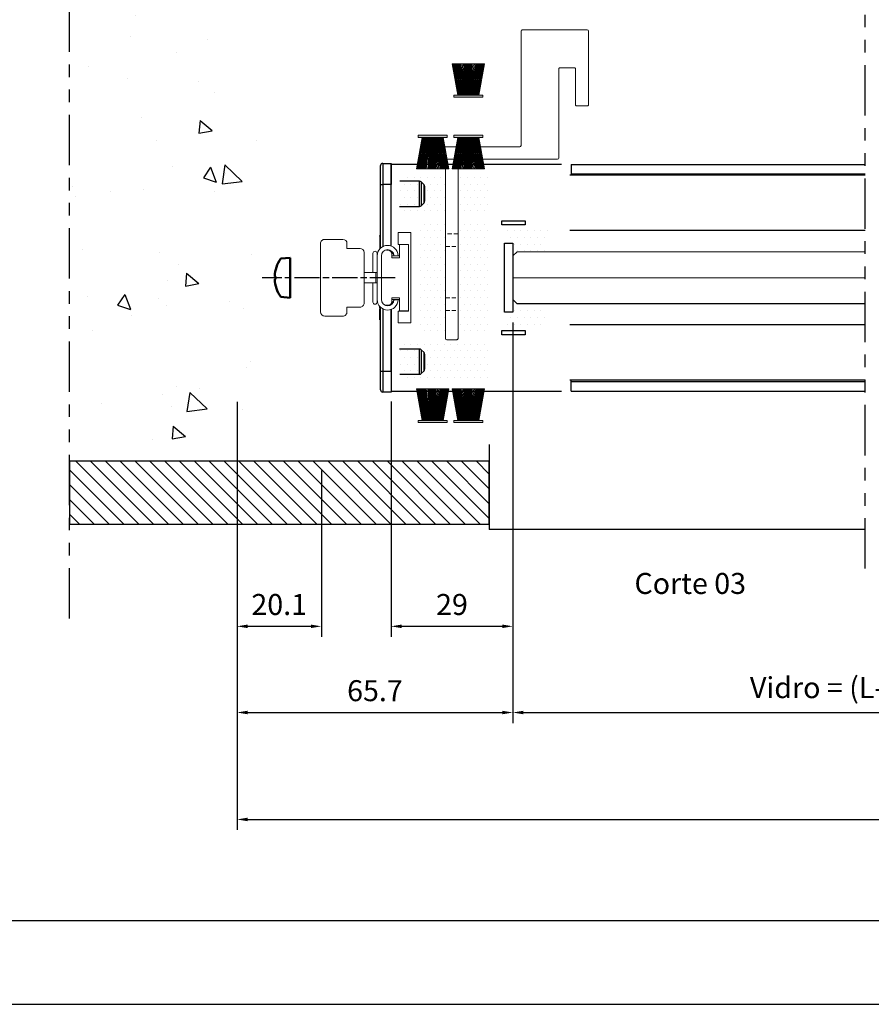
# Model space of a CAD drawing. Units: millimetres. Extents: x -1381 to 1106, y -2022 to 1644.
# Drawn here: x 438 to 641, y 804 to 1039 of the extents above; entities that cross this region are included whole.
import ezdxf

# ---------------------------------------------------------------- set-up
doc = ezdxf.new("R2010")
doc.units = ezdxf.units.MM
for name, pattern in [('ACISOTGB', [9, 4, -1, 1, -1, 1, -1]), ('ACISOWELD1', [3, 2, -1]), ('AM_ISO08W050', [18, 12, -1.5, 3, -1.5]), ('AM_ISO08W050x2', [9, 6, -0.75, 1.5, -0.75])]:
    doc.linetypes.add(name, pattern=pattern)
doc.layers.get('Defpoints').update_dxf_attribs({"lineweight": 0})
for name, color, linetype, lineweight in [('AM_0N', 7, 'Continuous', 50), ('AM_5', 3, 'Continuous', 25), ('AM_7N', 4, 'AM_ISO08W050', 25), ('AM_8', 1, 'Continuous', 25), ('PBR-Brush-Seals', 32, 'Continuous', 0), ('PBR-Hardware', 134, 'Continuous', 13)]:
    doc.layers.add(name, color=color, linetype=linetype, lineweight=lineweight)
doc.layers.add('PBR-Glas-02', color=7, linetype='Continuous', lineweight=0, true_color=0x9966ff)
doc.styles.get("Standard").update_dxf_attribs({"font": 'arial.ttf'})
doc.dimstyles.new('AM_ISO$0', dxfattribs={"dimtxt": 3.5, "dimasz": 3.5, "dimexe": 1, "dimexo": 1, "dimgap": 1.5, "dimtad": 1, "dimdsep": 46, "dimtxsty": 'Standard', "dimcen": 0, "dimclrd": 256, "dimclre": 256, "dimclrt": 2, "dimadec": 0, "dimazin": 2, "dimtp": 0.1, "dimtm": 0.1, "dimtfac": 0.71, "dimtdec": 3, "dimtmove": 0, "dimatfit": 3, "dimfxl": 1, "dimlwd": -1, "dimlwe": -1, "dimarcsym": 1})
pattern_1 = [(0, (3079.52020106337, 1341.210533507883), (0.79375, 1.5875), [0, -1.5875])]

# ---------------------------------------------------------------- blocks, each defined once
blk = doc.blocks.new('FEC1286_b_t')
at = {"linetype": 'Continuous'}
for p, q in [((-19.09440382213324, 32.99304699193334), (-21.49440382213288, 32.99304699193334)), ((-21.79440381939412, 32.69304698194583), (-21.79440369524218, 2.293046986447962)), ((-18.79440354187727, 11.29304699352099), (-18.79440381939457, 32.69304699582358)), ((-64.79440370071961, 26.29304698508639), (-64.79440370071961, 28.69304698371707)), ((-64.49440370345792, 28.99304698645591), (-22.09440370346056, 28.99304698645631)), ((-22.09440369798131, 25.99304698645636), (-64.4944036966117, 25.99304698645591)), ((8.72509687864158, 10.99304699741151), (-18.49440354017634, 10.99304699741117)), ((9.025096882396156, -4.793047164636732), (9.025096882396156, 10.69304699608608)), ((-21.49440369524245, 1.993046989186666), (-0.3000000000001819, 1.993046989186894)), ((0, 1.693046989186712), (0, -1.693046989186769)), ((-9.047091277975142, -2.293046989187189), (-9.047091277975142, -4.793046989187246)), ((-0.3000000000001819, -1.993046989186951), (-8.74709127797496, -1.993046989187064)), ((-8.74709127797496, -5.093046989187428), (8.72509668448356, -5.093046989187258))]:
    blk.add_line(p, q, dxfattribs=at)
at = {"linetype": 'ACISOWELD1', "ltscale": 0.5}
for p, q in [((-57.79440370071916, 28.99304698645597), (-57.79440370071916, 25.99304698645597)), ((-54.79440370071961, 28.99304698645597), (-54.79440370071916, 25.99304698645602)), ((-42.59440370071979, 28.99304698645614), (-42.59440370071979, 25.99304698645614)), ((-39.59440370072025, 25.99304698645619), (-39.59440370072025, 28.99304698645614))]:
    blk.add_line(p, q, dxfattribs=at)
at = {"linetype": 'Continuous'}
for centre, radius, start, end in [((-21.49440381939439, 32.69304699193367), 0.2999999999996739, 90.00000052303015, 180.0000019075398), ((-19.09440381939476, 32.69304699193322), 0.3000000000001535, 7.430101424698157e-07, 90.00000052305623), ((-64.49440370071943, 28.69304698645567), 0.300000000000221, 90.00000052305623, 180.0000005230367), ((-22.0944038444336, 29.29304726436459), 0.3000002779083124, 270.0000269238332, 359.9999469234702), ((-64.49440369935064, 26.29304698782505), 0.300000001369142, 180.0000005230399, 270.0000005230822), ((-22.09440343913502, 25.69304711384677), 0.2999998726096906, 359.9999761932692, 90.00004943601627), ((-18.49440354187709, 11.29304699741141), 0.3000000000001891, 180.0000007430167, 270.0000003247508), ((8.72509688034188, 10.69304699535752), 0.3000000020539604, 1.391440257599138e-07, 90.00000032477688), ((-21.49440369524245, 2.293046989186621), 0.2999999999999545, 180.0000005230497, 270), ((-0.3000000000001819, 1.693046989186769), 0.3000000000001641, 359.9999999999968, 90), ((-8.74709127797496, -2.293046989187189), 0.300000000000141, 90, 180.0000000000032), ((-0.3000000000001819, -1.693046989186826), 0.3000000000001606, 270, 6.47560933145972e-12), ((-8.74709127797496, -4.793046989187246), 0.3000000000001712, 179.9999999999968, 270), ((8.725096882395974, -4.793046989187133), 0.300000000000187, 269.999962201522, 359.9999664915893)]:
    blk.add_arc(centre, radius, start, end, dxfattribs=at)
blk = doc.blocks.new('KIT690_b_t')
for p, q in [((-2.999999999987267, 10.75000000000387), (1.2732925824821e-11, 10.75)), ((-2.999999999987267, 10.75000000000387), (-2.999999999987267, 9.250000000003865)), ((1.2732925824821e-11, 10.75), (-1.2732925824821e-11, -10.75)), ((-21.48694077935761, 8.150000000167438), (-21.48694077953951, -8.149999999821375)), ((-20.4869407793467, 9.150000000167438), (-16.18694077934379, 9.150000000119007)), ((-15.18694077935834, 8.150000000107639), (-15.18694077936925, 7.000000000107775)), ((-2.999999999990905, 7.950000000003683), (-2.999999999987267, 9.250000000003865)), ((-0.4999999999909051, 7.950000000000728), (-2.999999999990905, 7.950000000003683)), ((-2.700000000108048, 7.899999999998272), (-2.700000000108048, 4.749999999998181)), ((-0.5000000001073204, 7.899999999998272), (-2.700000000108048, 7.899999999998272)), ((-0.500000000009095, -7.949999999999363), (-0.4999999999909051, 7.950000000000728)), ((-15.18694077936925, 7.000000000107775), (-12.08694077937071, 7.00000000007276)), ((-11.08694077938162, 6.000000000061391), (-11.08694077951623, -5.999999999938609)), ((-9.00000000010732, 1.249999999998181), (-9.00000000010732, 5.799999999998363)), ((-8.00000000010732, 5.199999999998226), (-8.00000000010732, 5.799999999998363)), ((-8.00000000010732, 5.199999999998226), (-8.00000000010732, -5.200000000001637)), ((-7.00000000010732, -5.200000000001637), (-7.00000000010732, 5.199999999998226)), ((-5.800000000106593, 6.599999999998317), (-5.400000000105138, 6.599999999998317)), ((-5.800000000106593, 6.549999999998363), (-5.400000000105138, 6.549999999998363)), ((-4.50000000010732, 5.699999999998226), (-4.50000000010732, 5.649999999998272)), ((-4.50000000010732, 5.649999999998272), (-4.50000000010732, 4.749999999998181)), ((-4.50000000010732, 5.199999999998226), (-2.700000000108048, 5.199999999998226)), ((-4.50000000010732, 4.749999999998181), (-2.700000000108048, 4.749999999998181)), ((-4.0003334260673, 5.249999999998181), (-3.00000000010732, 5.249999999998181)), ((-11.08694077943255, 1.249999999998181), (-8.321772138720917, 1.249999999998181)), ((-8.321772138720917, -1.250000000001819), (-8.321772138720917, 1.249999999998181)), ((-8.321772138720917, 1.249999999998181), (-8.005698920967916, 1.249999999998181)), ((-8.005698920967916, 1.249999999998181), (-8.00000000010732, 1.249999999998181)), ((-8.321772138720917, -1.250000000001819), (-11.08694077946166, -1.250000000001819)), ((-9.00000000010732, -5.800000000001774), (-9.00000000010732, -1.250000000001819)), ((-8.005698920967916, -1.250000000001819), (-8.321772138720917, -1.250000000001819)), ((-8.00000000010732, -1.250000000001819), (-8.005698920967916, -1.250000000001819)), ((-12.08694077952714, -6.99999999992724), (-15.18694077952568, -6.999999999892225)), ((-15.18694077952568, -6.999999999892225), (-15.18694077954024, -8.149999999880947)), ((-8.00000000010732, -5.800000000001774), (-8.00000000010732, -5.200000000001637)), ((-5.400000000105138, -6.550000000001546), (-5.800000000106593, -6.550000000001546)), ((-5.400000000105138, -6.600000000001728), (-5.800000000106593, -6.600000000001728)), ((-2.700000000108048, -4.750000000001819), (-4.50000000010732, -4.750000000001819)), ((-4.50000000010732, -4.750000000001592), (-4.50000000010732, -5.650000000001683)), ((-2.700000000108048, -5.200000000001637), (-4.50000000010732, -5.200000000001637)), ((-4.50000000010732, -5.650000000001683), (-4.50000000010732, -5.700000000001637)), ((-3.00000000010732, -5.250000000001819), (-4.0003334260673, -5.250000000001819)), ((-2.700000000108048, -4.750000000001819), (-2.700000000108048, -7.900000000001683)), ((-16.18694077955115, -9.149999999880947), (-20.48694077955042, -9.149999999832517)), ((-3.000000000012733, -9.249999999996135), (-3.000000000009095, -7.94999999999618)), ((-3.000000000009095, -7.94999999999618), (-0.500000000009095, -7.949999999999363)), ((-3.000000000012733, -9.249999999996135), (-3.000000000012733, -10.74999999999613)), ((-2.700000000108048, -7.900000000001683), (-0.5000000001073204, -7.900000000001683)), ((-1.2732925824821e-11, -10.75), (-3.000000000012733, -10.74999999999613))]:
    blk.add_line(p, q)
for centre, radius, start, end in [((-20.48694077935761, 8.150000000167438), 1.000000000000001, 89.99999999937468, 180), ((-16.18694077935834, 8.150000000119007), 1, 0, 89.99999999937468), ((-5.49975000010636, 5.199999999998226), 2.500249999999994, 1.145877395372456, 180), ((-12.08694077938162, 6.00000000007276), 1.000000000000001, 0, 89.99999999937468), ((-8.50000000010732, 5.799999999998363), 0.5000000000000002, 0, 180), ((-5.49975000010636, 5.199999999998226), 1.500249999999997, 1.909894737926355, 180), ((-5.400000000105138, 5.699999999998226), 0.8999999999999999, 0, 90), ((-5.400000000105138, 5.649999999998272), 0.8999999999999981, 0, 90), ((-4.900000000105138, 5.149999999998272), 0.8999999999999997, 3.184738536709949, 66.66374404264982), ((-12.08694077951623, -5.99999999992724), 0.9999999999999993, 269.9999999993747, 0), ((-8.50000000010732, -5.800000000001774), 0.4999999999999997, 180, 0), ((-5.49975000010636, -5.200000000001637), 2.500249999999994, 180, 358.8541226046243), ((-5.49975000010636, -5.200000000001637), 1.500249999999996, 180, 358.0901052620736), ((-5.800000000106593, -5.350000000001728), 1.200000000000017, 236.4750162985783, 270), ((-5.800000000106593, -5.400000000001683), 1.199999999999963, 251.8487491905051, 270), ((-5.400000000105138, -5.650000000001683), 0.8999999999999997, 270, 0), ((-5.400000000105138, -5.700000000001637), 0.8999999999999997, 270, 0), ((-4.900000000105138, -5.150000000001683), 0.8999999999999958, 293.3362559573501, 356.815261463303), ((-20.48694077953951, -8.149999999832517), 0.9999999999999987, 180, 269.9999999993747), ((-16.18694077954024, -8.149999999880947), 1.000000000000001, 269.9999999993747, 0)]:
    blk.add_arc(centre, radius, start, end)
blk = doc.blocks.new('FIT222')
at = {"linetype": 'Continuous'}
blk.add_hatch(color=7, dxfattribs=at).paths.add_polyline_path([(0.5, 3.450000000000045), (0, 3.450000000000045), (0, -3.450000000000045), (0.5, -3.450000000000045)])
blk.add_hatch(color=7, dxfattribs=at).paths.add_polyline_path([(0.5, 3.450000000000045), (0, 3.450000000000045), (0, -3.450000000000045), (0.5, -3.450000000000045)])
blk.add_hatch(color=7, dxfattribs=at).paths.add_polyline_path([(0.5, 3.450000000000045), (0, 3.450000000000045), (0, -3.450000000000045), (0.5, -3.450000000000045)])
at = {"color": 0}
for p, q in [((7.999922918773084, 3.853761375560187), (0.5, 2.473813681163694)), ((7.999922918773084, 3.646706139478131), (0.5, 2.266758445081638)), ((7.999922918773084, 3.439650903396189), (0.5, 2.059703208999583)), ((7.999922918773084, 3.232595667314134), (0.5, 1.852647972917641)), ((7.999922918773084, 3.025540431232191), (0.5, 1.645592736835585)), ((7.999922918773084, 2.81866025908596), (0.5, 1.438712564689467)), ((7.999922918773084, 2.611605023003904), (0.5, 1.231657328607412)), ((7.999922918773084, 2.404549786921962), (0.5, 1.024602092525356)), ((7.999922918773084, 2.197494550839906), (0.5, 0.8175468564434141)), ((7.999922918773084, 1.990439314757964), (0.5, 0.6104916203613584)), ((7.999922918773084, 1.779470208246722), (0.5, 0.5521002243110615)), ((0.5, 0.5541821400237268), (7.999922918773084, 1.499014852666506)), ((0.5, 0.5562593342149285), (7.999922918773084, 1.167178442843579)), ((0.5, 0.4984535578303166), (7.999922918773084, 0.8699961543568411)), ((0.5, 0.449626707653124), (7.999922918773084, 0.6291917366467037)), ((0.5, 0.4007128951345749), (7.999922918773084, 0.4010532869945114)), ((0.5, 0.2007128946977446), (7.999922918773084, 0.2010532865576811)), ((0.5, 0.0007128942609142541), (7.999999983617911, 0.001208607200711528)), ((0.5, -0.2007128946977446), (7.999922918773084, -0.2010532865576811)), ((0.5, -0.4007128951345749), (7.999922918773084, -0.4010532869945114)), ((0.5, -0.449626707653124), (7.999922918773084, -0.6291917366467037)), ((0.5, -0.4984535578303166), (7.999922918773084, -0.8699961543568411)), ((7.999922918773084, -1.779470208246722), (0.5, -0.5521002243110615)), ((0.5, -0.5541821400237268), (7.999922918773084, -1.499014852666506)), ((0.5, -0.5562593342149285), (7.999922918773084, -1.167178442843579)), ((7.999922918773084, -1.990439314757964), (0.5, -0.6104916203613584)), ((7.999922918773084, -2.197494550839906), (0.5, -0.8175468564434141)), ((7.999922918773084, -2.404549786921962), (0.5, -1.024602092525356)), ((7.999922918773084, -2.611605023003904), (0.5, -1.231657328607412)), ((7.999922918773084, -2.81866025908596), (0.5, -1.438712564689467)), ((7.999922918773084, -3.025540431232191), (0.5, -1.645592736835585)), ((7.999922918773084, -3.232595667314134), (0.5, -1.852647972917641)), ((7.999922918773084, -3.439650903396189), (0.5, -2.059703208999583)), ((7.999922918773084, -3.646706139478131), (0.5, -2.266758445081638)), ((7.999922918773084, -3.853761375560187), (0.5, -2.473813681163694))]:
    blk.add_line(p, q, dxfattribs=at)
blk.add_line((7.999922918773084, 3.853761375560187), (7.999922918773084, -3.853761375560187))
at = {"flags": 128}
blk.add_lwpolyline([(0, -3.450000000000045), (0.5, -3.450000000000045), (0.5000000000000004, 3.450000000000045), (4.440892098500626e-16, 3.450000000000045), (0, -3.450000000000045)], dxfattribs=at)
blk = doc.blocks.new('*D428')
at = {"layer": 'AM_5', "color": 7, "linetype": 'ByBlock', "transparency": 16777216}
for p, q in [((489.392468926927, 948.013209648936), (489.392468926927, 846.0199919856477)), ((969.6251955391372, 948.013209648936), (969.6251955391372, 846.0199919856477)), ((491.892468926927, 848.5199919856477), (967.1251955391372, 848.5199919856477))]:
    blk.add_line(p, q, dxfattribs=at)
at = {"layer": 'AM_5', "color": 7, "transparency": 16777216}
for points in [[(491.892468926927, 848.9366586523143), (491.892468926927, 848.1033253189811), (489.392468926927, 848.5199919856477)], [(967.1251955391372, 848.9366586523143), (967.1251955391372, 848.1033253189811), (969.6251955391372, 848.5199919856477)]]:
    blk.add_solid(points, dxfattribs=at)
at = {"layer": 'Defpoints', "color": 0, "transparency": 16777216}
for p in [(489.392468926927, 950.513209648936), (969.6251955391372, 950.513209648936), (969.6251955391372, 848.5199919856477)]:
    blk.add_point(p, dxfattribs=at)
at = {"layer": 'AM_5', "color": 7, "transparency": 16777216, "insert": (729.5088322330321, 853.0199919856477), "char_height": 5, "attachment_point": 5}
blk.add_mtext('L', dxfattribs=at)
blk = doc.blocks.new('*D429')
at = {"layer": 'AM_5', "color": 7, "linetype": 'ByBlock', "transparency": 16777216}
for p, q in [((555.1088318722246, 966.9028863412105), (555.1088318722246, 871.5011958666983)), ((489.3924689269271, 948.0132096489382), (489.3924689269271, 871.5011958666983)), ((491.8924689269271, 874.0011958666983), (552.6088318722246, 874.0011958666983))]:
    blk.add_line(p, q, dxfattribs=at)
at = {"layer": 'AM_5', "color": 7, "transparency": 16777216}
for points in [[(491.8924689269271, 874.4178625333649), (491.8924689269271, 873.5845292000316), (489.3924689269271, 874.0011958666983)], [(552.6088318722246, 874.4178625333649), (552.6088318722246, 873.5845292000316), (555.1088318722246, 874.0011958666983)]]:
    blk.add_solid(points, dxfattribs=at)
at = {"layer": 'Defpoints', "color": 0, "transparency": 16777216}
for p in [(555.1088318722246, 969.4028863412105), (489.3924689269271, 950.5132096489382), (555.1088318722246, 874.0011958666983)]:
    blk.add_point(p, dxfattribs=at)
at = {"layer": 'AM_5', "color": 7, "transparency": 16777216, "insert": (522.250650399576, 878.5540608053067), "char_height": 5, "attachment_point": 5}
blk.add_mtext('65.7', dxfattribs=at)
blk = doc.blocks.new('*D430')
at = {"layer": 'AM_5', "color": 7, "linetype": 'ByBlock', "transparency": 16777216}
for p, q in [((555.1088318722246, 966.9028863412105), (555.1088318722246, 892.0400530523842)), ((526.0967735017886, 948.0779306689091), (526.0967735017886, 892.0400530523842)), ((528.5967735017886, 894.5400530523842), (552.6088318722246, 894.5400530523842))]:
    blk.add_line(p, q, dxfattribs=at)
at = {"layer": 'AM_5', "color": 7, "transparency": 16777216}
for points in [[(528.5967735017886, 894.9567197190509), (528.5967735017886, 894.1233863857176), (526.0967735017886, 894.5400530523842)], [(552.6088318722246, 894.9567197190509), (552.6088318722246, 894.1233863857176), (555.1088318722246, 894.5400530523842)]]:
    blk.add_solid(points, dxfattribs=at)
at = {"layer": 'Defpoints', "color": 0, "transparency": 16777216}
for p in [(555.1088318722246, 969.4028863412105), (526.0967735017886, 950.5779306689091), (555.1088318722246, 894.5400530523842)]:
    blk.add_point(p, dxfattribs=at)
at = {"layer": 'AM_5', "color": 7, "transparency": 16777216, "insert": (540.6028026870068, 899.0929179909926), "char_height": 5, "attachment_point": 5}
blk.add_mtext('29', dxfattribs=at)
blk = doc.blocks.new('*D431')
at = {"layer": 'AM_5', "color": 7, "linetype": 'ByBlock', "transparency": 16777216}
for p, q in [((555.1088318722246, 966.9028863412105), (555.1088318722246, 871.5011958666981)), ((725.908833175629, 882.8045299232625), (725.908833175629, 871.5011958666981)), ((557.6088318722246, 874.0011958666981), (723.408833175629, 874.0011958666981))]:
    blk.add_line(p, q, dxfattribs=at)
at = {"layer": 'AM_5', "color": 7, "transparency": 16777216}
for points in [[(557.6088318722246, 874.4178625333648), (557.6088318722246, 873.5845292000315), (555.1088318722246, 874.0011958666981)], [(723.408833175629, 874.4178625333648), (723.408833175629, 873.5845292000315), (725.908833175629, 874.0011958666981)]]:
    blk.add_solid(points, dxfattribs=at)
at = {"layer": 'Defpoints', "color": 0, "transparency": 16777216}
for p in [(555.1088318722246, 969.4028863412105), (725.908833175629, 885.3045299232625), (725.908833175629, 874.0011958666981)]:
    blk.add_point(p, dxfattribs=at)
at = {"layer": 'AM_5', "color": 7, "transparency": 16777216, "insert": (640.5088325239268, 879.2788220604226), "char_height": 5, "attachment_point": 5}
blk.add_mtext('Vidro = (L-138,6)/2', dxfattribs=at)
blk = doc.blocks.new('*D437')
at = {"layer": 'AM_5', "color": 7, "linetype": 'ByBlock', "transparency": 16777216}
for p, q in [((489.392468926927, 948.0132096489397), (489.392468926927, 892.040053052387)), ((509.4924691176616, 931.7032096489347), (509.4924691176616, 892.040053052387)), ((491.892468926927, 894.540053052387), (506.9924691176616, 894.540053052387))]:
    blk.add_line(p, q, dxfattribs=at)
at = {"layer": 'AM_5', "color": 7, "transparency": 16777216}
for points in [[(491.892468926927, 894.9567197190536), (491.892468926927, 894.1233863857203), (489.392468926927, 894.540053052387)], [(506.9924691176616, 894.9567197190536), (506.9924691176616, 894.1233863857203), (509.4924691176616, 894.540053052387)]]:
    blk.add_solid(points, dxfattribs=at)
at = {"layer": 'Defpoints', "color": 0, "transparency": 16777216}
for p in [(489.392468926927, 950.5132096489397), (509.4924691176616, 934.2032096489347), (509.4924691176616, 894.540053052387)]:
    blk.add_point(p, dxfattribs=at)
at = {"layer": 'AM_5', "color": 7, "transparency": 16777216, "insert": (499.4424690222943, 899.0929179909954), "char_height": 5, "attachment_point": 5}
blk.add_mtext('20.1', dxfattribs=at)
blk = doc.blocks.new('NYL626_V_SUP_LAT')
at = {"color": 1, "linetype": 'Continuous', "lineweight": 25}
for p, q in [((-3414.891579877983, -560.5732532569555), (-3415.598686659169, -561.2803600381419)), ((-3410.598686659169, -560.5732532569555), (-3414.891579877983, -560.5732532569555)), ((-3414.538026487389, -560.4268066475486), (-3410.952240049763, -560.4268066475486)), ((-3409.891579877983, -561.2803600381419), (-3410.598686659169, -560.5732532569555)), ((-3374.891579877983, -560.5732532569555), (-3375.598686659169, -561.2803600381419)), ((-3370.598686659169, -560.5732532569555), (-3374.891579877983, -560.5732532569555)), ((-3374.538026487389, -560.4268066475486), (-3370.952240049763, -560.4268066475486)), ((-3369.891579877983, -561.2803600381419), (-3370.598686659169, -560.5732532569555)), ((-3415.745133268576, -561.633913428735), (-3415.745133268576, -566.3741013494885)), ((-3409.745133268576, -561.633913428735), (-3415.745133268576, -561.633913428735)), ((-3415.598686659169, -561.2803600381419), (-3409.891579877983, -561.2803600381419)), ((-3409.745133268576, -566.4268066475455), (-3409.745133268576, -561.633913428735)), ((-3375.745133268576, -561.633913428735), (-3375.745133268576, -566.4268066475437)), ((-3369.745133268576, -561.633913428735), (-3375.745133268576, -561.633913428735)), ((-3375.598686659169, -561.2803600381419), (-3369.891579877983, -561.2803600381419)), ((-3369.745133268576, -566.374101349514), (-3369.745133268576, -561.633913428735)), ((-3419.995133268576, -568.4268066475486), (-3414.995133268576, -568.4268066475486)), ((-3419.995133268576, -570.4268066475486), (-3419.995133268576, -568.4268066475486)), ((-3414.995133268576, -568.4268066475486), (-3414.995133268576, -570.4268066475486)), ((-3400.308092307413, -568.4268066475486), (-3414.995133268576, -568.4268066475486)), ((-3370.495133268576, -568.4268066475486), (-3385.182174229736, -568.4268066475486)), ((-3370.495133268576, -568.4268066475486), (-3365.495133268576, -568.4268066475486)), ((-3370.495133268576, -570.4268066475486), (-3370.495133268576, -568.4268066475486)), ((-3365.495133268576, -568.4268066475486), (-3365.495133268576, -570.4268066475486)), ((-3419.995133268576, -570.4268066475486), (-3414.995133268576, -570.4268066475486)), ((-3414.995133268576, -570.9268066475486), (-3419.495133268576, -570.9268066475486)), ((-3414.995133268576, -570.4268066475486), (-3400.147865626062, -570.4268066475486)), ((-3414.995133268576, -570.9268066475486), (-3414.995133268576, -570.4268066475486)), ((-3399.794225868635, -570.9268066475486), (-3414.995133268576, -570.9268066475486)), ((-3402.789300805953, -570.9268066475486), (-3402.789300805953, -571.0768066475487)), ((-3402.647356869871, -571.0768066475487), (-3402.789300805953, -571.0768066475487)), ((-3402.647356869871, -571.0768066475487), (-3402.647356869871, -570.9268066475486)), ((-3402.647356869871, -571.0768066475487), (-3399.6456559897, -571.0768066475487)), ((-3385.530772949468, -571.0768066475487), (-3385.844610547449, -571.0768066475486)), ((-3370.495133268576, -570.9268066475486), (-3385.696040668513, -570.9268066475486)), ((-3385.530772949468, -571.0768066475487), (-3385.530772949468, -570.9268066475486)), ((-3385.530772949468, -571.0768066475487), (-3385.306091574145, -571.0768066475487)), ((-3385.342400911086, -570.4268066475486), (-3370.495133268576, -570.4268066475486)), ((-3385.306091574145, -571.0768066475487), (-3385.306091574145, -570.9268066475486)), ((-3385.26416841116, -570.9268066475488), (-3385.26416841116, -571.0955566475486)), ((-3383.982567616404, -571.0768066475487), (-3385.264168122542, -571.0768066475487)), ((-3382.700967093032, -571.0768066475487), (-3383.982567616404, -571.0768066475487)), ((-3382.700966821649, -571.0955566475486), (-3382.700966821649, -570.9268066475488)), ((-3370.495133268576, -570.4268066475486), (-3365.495133268576, -570.4268066475486)), ((-3370.495133268576, -570.9268066475486), (-3370.495133268576, -570.4268066475486)), ((-3365.995133268576, -570.9268066475486), (-3370.495133268576, -570.9268066475486))]:
    blk.add_line(p, q, dxfattribs=at)
for centre, radius, start, end in [((-3414.538026487389, -560.9268066475486), 0.5000000000000241, 90, 135.0000000000092), ((-3410.952240049763, -560.9268066475486), 0.5000000000000191, 44.99999999999079, 90), ((-3374.538026487389, -560.9268066475486), 0.5000000000000241, 90, 135.0000000000092), ((-3370.952240049763, -560.9268066475486), 0.5000000000000342, 44.99999999999079, 90), ((-3415.245133268576, -561.633913428735), 0.500000000000004, 135.0000000000092, 180), ((-3410.245133268576, -561.633913428735), 0.500000000000004, 0, 44.99999999999079), ((-3375.245133268576, -561.633913428735), 0.500000000000004, 135.0000000000092, 180), ((-3370.245133268576, -561.633913428735), 0.500000000000004, 0, 44.99999999999079), ((-3419.495133268576, -570.4268066475486), 0.5, 180, 270), ((-3365.995133268576, -570.4268066475486), 0.5, 270, 0)]:
    blk.add_arc(centre, radius, start, end, dxfattribs=at)

msp = doc.modelspace()

# ---------------------------------------------------------------- hatches: boundary and pattern name
h = msp.add_hatch()
h.set_pattern_fill('AR-CONC', color=34, scale=0.2, angle=-90.00000000000001, style=0)
h.set_pattern_definition([(320, (709.5629301716048, -1523.800552258153), (-3.187817107780624, -36.4369337992008), [3.81, -41.91]), (265, (709.5629301716048, -1523.800552258153), (38.21136904780703, 7.048684284993861), [3.048, -33.528116834]), (10.45144469999997, (709.2972794716048, -1526.836953658153), (35.02355038243901, -29.38824941807066), [3.238001759999998, -35.61804891999996]), (316.1842, (719.7229301716048, -1523.800552258153), (-8.408465586545441, -54.21580817842599), [5.715, -62.865]), (6.635557609999955, (719.0222301716047, -1528.318532258153), (49.4852249195443, -47.48082681030061), [4.857004627999999, -53.42712163199999]), (261.18415117, (719.7229301716048, -1523.800552258153), (49.48522491710653, -47.48082681299542), [4.571993414, -50.291946384]), (290.9999999999999, (717.1829301716047, -1528.880552258153), (-20.45303963741753, -30.3228782538265), [3.81, -41.91]), (236, (717.1829301716047, -1528.880552258153), (36.83759322446385, -12.36040566952942), [3.048, -33.52799999999999]), (341.4514449999999, (715.4785101916049, -1531.407458778153), (16.38455377718104, -42.68328385574323), [3.23800176, -35.61798751999999]), (307.5, (709.5629301716048, -1523.800552258153), (16.91100777463062, -0.6177206501183665), [0, -33.12159999999997, 0, -34.03599999999997, 0, -33.65499999999997]), (277.5, (709.5629301716048, -1523.800552258153), (20.0361149636239, -13.36393250206115), [0, -19.4056, 0, -32.35959999999999, 0, -12.827]), (237.5, (709.5629301716048, -1512.472152258153), (-1.145748798534694, -27.11811903337428), [0, -12.7, 0, -39.624, 0, -52.578]), (227.5, (709.5629301716048, -1507.392152258153), (5.085298206666601, -29.62583627720361), [0, -16.51, 0, -26.3144, 0, -37.338])])
h.paths.add_polyline_path([(449.4924691203138, 1091.303209528818), (449.4924691203138, 933.9032096489319), (494.6924691176624, 933.9032096489301, -0.4142135623731091), (494.3924691176613, 934.2032096489312), (494.3924691176618, 946.5273751052702, 0.4142135623731089), (494.0924691176598, 946.8273751052722), (493.4223433947785, 946.8273751052683, -0.5773496329337032), (493.1625354873262, 947.2773746093552), (494.2670002675255, 949.1903721565469), (494.2670002675251, 949.9132096489342, 0.4142135623729147), (493.9670002675267, 950.2132096489323), (489.6924689269277, 950.213209648935, -0.4142135623730327), (489.3924689269267, 950.5132096489361), (489.3924689269267, 953.5132096489361, -0.4142135623730949), (489.6924689269241, 953.8132096489336), (490.8924689031147, 953.8132096489304, -0.4142135623726512), (491.1924689031122, 953.5132096489325), (491.1924689031122, 952.3132096489318, 0.4142135623730949), (491.4924689031124, 952.0132096489316), (494.0924691176612, 952.0132096489316, 0.4142135623729979), (494.3924691176613, 952.3132096489318), (494.3924691176609, 977.1123509198734, -0.2611842625456675), (494.5359473784164, 977.3682824440724, 0.56056790350143), (494.5359787992874, 977.8374710192451, -0.2612170478875313), (494.3924691176609, 978.0934217571888), (494.3924691176609, 1018.312563153235, 0.4142135623730951), (494.0924691176607, 1018.612563153235), (491.4924689031112, 1018.612563153241, 0.4142135623736238), (491.1924689031122, 1018.312563153242), (491.1924689031131, 1017.112563153242, -0.4142135623733171), (490.892468903112, 1016.81256315324), (489.6924689269277, 1016.81256315324, -0.4142135623726512), (489.3924689269271, 1017.112563153241), (489.3924689269271, 1021.912563153241, -0.4142135623730949), (489.6924689269246, 1022.212563153238), (490.892468903112, 1022.212563153238, -0.4142135623726511), (491.1924689031126, 1021.912563153237), (491.1924689031126, 1020.71256315324, 0.4142135623730949), (491.4924689031128, 1020.41256315324), (494.092469117658, 1020.41256315324, 0.4142135623729945), (494.3924691176613, 1020.712563153244), (494.3924691176609, 1054.61235091987, -0.2612060035949473), (494.5359682143663, 1054.868295185687, 0.560582732664288), (494.5359473795085, 1055.337490237737, -0.2611842635671493), (494.3924691176622, 1055.593421762733), (494.3924691176591, 1088.713209528876, 0.4142135623730673), (494.0924691176616, 1089.013209528874), (491.4924689031162, 1089.013209528876, 0.4142135623731887), (491.1924689031126, 1088.713209528873), (491.1924689031122, 1087.513209528872, -0.4142135623738721), (490.8924689031129, 1087.213209528873), (489.6924689269275, 1087.213209528874, -0.4142135623723459), (489.3924689269271, 1087.513209528875), (489.3924689269262, 1090.513209528875), (489.3924689269262, 1091.303209528818)])
h = msp.add_hatch()
h.set_pattern_fill('DOTS', color=6, style=0)
h.set_pattern_definition(pattern_1)
h.paths.add_polyline_path([(548.6037337963595, 952.6278301459209, 0.4142135623730804), (549.1037337963586, 953.12783014592), (549.1037337963586, 962.0779306259959, 0.4142135623731056), (548.6037337963596, 962.577930625995), (528.5967735017937, 962.5779306259964, 0.4142135623731148), (528.0967735017927, 962.0779306259955), (528.0967735017882, 954.8263308522511, 0.2357976838192303), (528.2963639930852, 954.4266383115668), (530.5562061186308, 952.728137605234, 0.1625404550136841), (530.8566156273398, 952.62783014592)])
h.paths.add_polyline_path([(530.856615627336, 1002.577942536106, 0.1625404550137497), (530.556206118632, 1002.477635076794), (528.2963639930878, 1000.779134370461, 0.2357976838192156), (528.0967735017899, 1000.379441829775), (528.0967735017895, 993.1278420560278, 0.4142135623731013), (528.5967735017863, 992.627842056031), (539.0544825768808, 992.6278420560312), (539.0544825768807, 1002.577942536106)])
h.paths.add_polyline_path([(549.1037337963568, 1002.077942536108, 0.4142135623730803), (548.6037337963595, 1002.577942536106), (542.0544825768807, 1002.577942536106), (542.0544825768807, 992.6278420560312), (548.6037337963595, 992.6278420560315, 0.4142135623730888), (549.1037337963595, 993.1278420560315)])
h.paths.add_polyline_path([(542.0544825768811, 964.5779306259939), (548.6037337963559, 964.5779306259936, 0.4142135623731033), (549.1037337963568, 965.0779306259946), (549.1037337963595, 990.1278420560324, 0.4142135623731024), (548.6037337963596, 990.6278420560324), (542.0544825768808, 990.627842056033)])
h.paths.add_polyline_path([(539.0544825768808, 990.6278420560333), (533.4307085243515, 990.6278420560337, 0.4142135623731216), (532.9307085243505, 990.1278420560328), (532.9307085243496, 965.0779306259923, 0.4142135623730757), (533.4307085243478, 964.5779306259941), (539.0544825768811, 964.577930625994)])
h = msp.add_hatch()
h.set_pattern_fill('DOTS', color=6, style=0)
h.set_pattern_definition(pattern_1)
h.paths.add_polyline_path([(563.1215024216817, 988.104456832153, -0.2475589824224191), (563.4697378330411, 988.7646906971223, 0.04223925589113937), (563.6151006217888, 988.8833270254182), (563.5045477311606, 988.8194992842531), (553.4088318722252, 988.8194992842524, 0.4142135623730422), (553.1088318722249, 988.519499284252), (553.1088318722249, 985.8028863412106), (555.1088318722246, 985.8028863412106), (555.1088318722246, 982.8028863412115), (556.1088324535198, 983.8028869225067), (564.2842988586568, 983.8028869225067, 0.0377049337076319), (563.3688225210966, 984.2644778866812, -0.3036373190691379), (563.12150242168, 984.63419243597)])
h.paths.add_polyline_path([(563.12150242168, 970.5715802464484, -0.3036373190691916), (563.3688225210965, 970.9412947957375, 0.03770501653841411), (564.2843007877198, 971.402886922507), (556.1088312909291, 971.402886922507), (555.1088318722246, 972.4028863412115), (555.1088318722246, 969.4028863412105), (553.1088318722251, 969.4028863412105), (553.1088318722251, 966.6862733981692, 0.4142135623730422), (553.4088318722233, 966.3862733981708), (563.5045477311606, 966.3862733981681), (563.6151006217849, 966.322445657005, 0.04223925588990464), (563.4697378330411, 966.441081985297, -0.2475589824224252), (563.1215024216817, 967.1013158502664)])
at = {"layer": 'AM_8'}
h = msp.add_hatch(dxfattribs=at)
h.set_pattern_fill('_U', color=104, scale=2.5, angle=-45.00000000000001, style=0, pattern_type=0)
h.set_pattern_definition([(315, (709.5629301716048, -1523.800552258153), (1.767766952966369, 1.767766952966369), [])])
h.paths.add_polyline_path([(449.492469120314, 918.9032096489319), (549.492469120314, 918.9032096489319), (549.492469120314, 933.9032096489319), (449.492469120314, 933.9032096489319)])

# ---------------------------------------------------------------- linework, layer by layer
at = {"color": 9, "linetype": 'ACISOTGB', "ltscale": 3}
for p, q in [((449.4924691203138, 896.4221785695391), (449.4924691203138, 1137.69967673411)), ((639.0088330959203, 908.2799466672826), (639.0088330959203, 1127.269351571295))]:
    msp.add_line(p, q, dxfattribs=at)
at = {"color": 9}
for p, q in [((526.0967735017877, 985.1658453798731), (526.0967735017877, 1004.627842013117)), ((526.0967735017877, 1004.627842013117), (566.7088281906714, 1004.627842346508)), ((569.0088307901884, 1004.602539691265), (639.0088330959203, 1004.602545070564)), ((569.0088307901912, 1004.602539109969), (569.0088307901912, 1002.044810939477)), ((639.0088330959203, 1002.044811520772), (568.7088319519263, 1002.044811520772)), ((569.0088307901884, 1002.353302506051), (639.0088330959203, 1002.353307885351)), ((526.096773501788, 970.0399273021966), (526.0967735017886, 950.5779306689091)), ((639.0088330959203, 953.160962324242), (568.708831951778, 953.1609623242415)), ((569.0088307901912, 950.6032335722374), (569.0088307901912, 953.1609617429461)), ((569.0088307901884, 952.8524713389569), (639.0088330959203, 952.8524659596584)), ((526.0967735017886, 950.5779306689091), (566.7088281906714, 950.5779303355188)), ((569.0088307901884, 950.6032341535328), (639.0088330959203, 950.6032287743475)), ((549.4924744187734, 937.9032094011876), (549.4924744187734, 917.5994583461116)), ((639.0088330959203, 917.5994594291466), (549.4924744187734, 917.5994583461116)), ((-1.660168827480334, 824.4727795018961), (1086.33983117252, 824.4727795018961)), ((-81.66016882748033, 804.4727795018961), (1106.33983117252, 804.4727795018961))]:
    msp.add_line(p, q, dxfattribs=at)
for p, q in [((639.0088330959204, 988.8194998655507), (568.7088319519422, 988.8194998655507)), ((639.0088330959203, 966.386273979465), (568.7088319519263, 966.3862739794644))]:
    msp.add_line(p, q)
at = {"color": 4}
for p, q in [((555.1088318722246, 982.8028863412113), (555.1088318722246, 972.4028863412117)), ((639.0088330959203, 971.4028869225073), (556.1088318722219, 971.402886922507))]:
    msp.add_line(p, q, dxfattribs=at)
at = {"color": 1}
for points in [[(558.0089165641563, 990.1694990464897), (552.5089165641563, 990.1694990464897), (552.5089165641563, 991.1694990464897), (558.0089165641563, 991.1694990464897)], [(555.1088318722246, 969.4028863412105), (553.1088318722246, 969.4028863412105), (553.1088318722246, 985.8028863412106), (555.1088318722246, 985.8028863412106)], [(558.0089165641563, 964.036273635936), (552.5089165641563, 964.036273635936), (552.5089165641563, 965.036273635936), (558.0089165641563, 965.036273635936)]]:
    msp.add_lwpolyline(points, close=True, dxfattribs=at)
at = {"color": 104}
msp.add_lwpolyline([(549.492469120314, 918.9032096489319), (549.492469120314, 933.9032096489319), (449.492469120314, 933.9032096489319), (449.492469120314, 918.9032096489319)], close=True, dxfattribs=at)
at = {"layer": 'AM_0N'}
for p, q in [((502.0695694074844, 982.3528863412124), (499.7898675024722, 982.1534382683052)), ((502.0695694074844, 980.002886341212), (502.0695694074844, 982.3528863412124)), ((502.0695694074844, 980.002886341212), (502.0695694074844, 975.2028863412123)), ((498.3763785552661, 977.9328863412123), (498.554569407485, 977.9328863412123)), ((498.3763785552661, 977.272886341212), (498.554569407485, 977.272886341212)), ((498.554569407485, 977.9328863412123), (498.554569407485, 977.272886341212)), ((502.0695694074844, 972.8528863412124), (502.0695694074844, 975.2028863412123)), ((502.0695694074844, 972.8528863412124), (499.7898675024722, 973.0523344141192))]:
    msp.add_line(p, q, dxfattribs=at)
for start, end in [(145.3320886071492, 177.6358783214403), (182.3641216785597, 214.6679113928504)]:
    msp.add_arc((506.3695694074846, 977.6028863412124), 8, start, end, dxfattribs=at)
at = {"layer": 'AM_7N', "linetype": 'AM_ISO08W050x2'}
msp.add_line((527.0695694074844, 977.6028863412124), (495.3695694074846, 977.6028863412124), dxfattribs=at)
at = {"layer": 'PBR-Glas-02', "color": 4}
for p, q in [((555.1088318722244, 982.8028863412113), (556.1088318722244, 983.8028863412113)), ((639.0088330959202, 983.8028869225069), (556.1088318722219, 983.8028869225067)), ((639.0088330959203, 977.6028869225062), (555.1088318722224, 977.6028869225057)), ((556.1088318722244, 971.4028863412117), (555.1088318722244, 972.4028863412117))]:
    msp.add_line(p, q, dxfattribs=at)

# ---------------------------------------------------------------- block references
at = {"color": 9, "rotation": 270}
msp.add_blockref('NYL626_V_SUP_LAT', (1094.523580149335, -2415.142246927365), dxfattribs=at)
at = {"layer": 'PBR-Brush-Seals', "rotation": 90.00000000000001}
for p in [(544.4924691176594, 1020.603209528874), (535.9924691176521, 943.1032095288741), (544.4924691176594, 943.1032095288741)]:
    msp.add_blockref('FIT222', p, dxfattribs=at)
at = {"layer": 'PBR-Brush-Seals', "xscale": -1, "rotation": 90}
for p in [(535.9924691176521, 1011.542622258126), (544.4924691176594, 1011.542622258126)]:
    msp.add_blockref('FIT222', p, dxfattribs=at)
at = {"layer": 'PBR-Hardware', "color": 0, "extrusion": (0, 0, -1), "xscale": -1, "rotation": 270}
msp.add_blockref('FEC1286_b_t', (-568.047529563337, 1027.620302168594), dxfattribs=at)
at = {"layer": 'PBR-Hardware', "color": 0}
msp.add_blockref('KIT690_b_t', (530.779409897019, 977.6028863410364), dxfattribs=at)

# ---------------------------------------------------------------- texts
at = {"color": 9, "insert": (584.0807635951993, 907.2557334351103), "char_height": 5, "attachment_point": 1}
msp.add_mtext_dynamic_manual_height_columns('Corte 03', width=77.7955073602061, gutter_width=12.5, heights=[0], dxfattribs=at)

# ---------------------------------------------------------------- dimensions: what is measured, and where the dimension line sits
at = {"layer": 'AM_5', "color": 7}
for base, p1, picture, middle in [((555.1088318722246, 874.0011958666983), (489.3924689269271, 950.5132096489382), '*D429', (522.250650399576, 874.0011958666983)), ((555.1088318722246, 894.5400530523842), (526.0967735017886, 950.5779306689091), '*D430', (540.6028026870068, 894.5400530523842))]:
    dim = msp.add_linear_dim(base=base, p1=p1, p2=(555.1088318722246, 969.4028863412105), dimstyle='AM_ISO$0', override={"dimtxt": 5, "dimasz": 2.5, "dimexe": 2.5, "dimexo": 2.5, "dimgap": 2, "dimdec": 1, "dimclrd": 7, "dimclre": 7, "dimclrt": 7}, dxfattribs=at)
    dim.commit()
    dim.dimension.update_dxf_attribs({"geometry": picture, "text_midpoint": middle, "dimtype": 160})
dim = msp.add_linear_dim(base=(725.908833175629, 874.0011958666981), p1=(555.1088318722246, 969.4028863412105), p2=(725.908833175629, 885.3045299232625), text='Vidro = (L-138,6)/2', dimstyle='AM_ISO$0', override={"dimtxt": 5, "dimasz": 2.5, "dimexe": 2.5, "dimexo": 2.5, "dimgap": 2, "dimdec": 1, "dimpost": '', "dimclrd": 7, "dimclre": 7, "dimclrt": 7}, dxfattribs=at)
dim.commit()
dim.dimension.update_dxf_attribs({"geometry": '*D431', "text_midpoint": (640.5088325239268, 879.2788220604226)})
dim = msp.add_linear_dim(base=(969.6251955391372, 848.5199919856477), p1=(489.392468926927, 950.513209648936), p2=(969.6251955391372, 950.513209648936), text='L', dimstyle='AM_ISO$0', override={"dimtxt": 5, "dimasz": 2.5, "dimexe": 2.5, "dimexo": 2.5, "dimgap": 2, "dimclrd": 7, "dimclre": 7, "dimclrt": 7}, dxfattribs=at)
dim.commit()
dim.dimension.update_dxf_attribs({"geometry": '*D428', "text_midpoint": (729.5088322330321, 848.5199919856477), "dimtype": 160})
dim = msp.add_linear_dim(base=(509.4924691176616, 894.540053052387), p1=(489.392468926927, 950.5132096489397), p2=(509.4924691176616, 934.2032096489347), dimstyle='AM_ISO$0', override={"dimtxt": 5, "dimasz": 2.5, "dimexe": 2.5, "dimexo": 2.5, "dimgap": 2, "dimdec": 1, "dimclrd": 7, "dimclre": 7, "dimclrt": 7}, dxfattribs=at)
dim.commit()
dim.dimension.update_dxf_attribs({"geometry": '*D437', "text_midpoint": (499.4424690222943, 899.0929179909954)})

doc.saveas('drawing.dxf')
